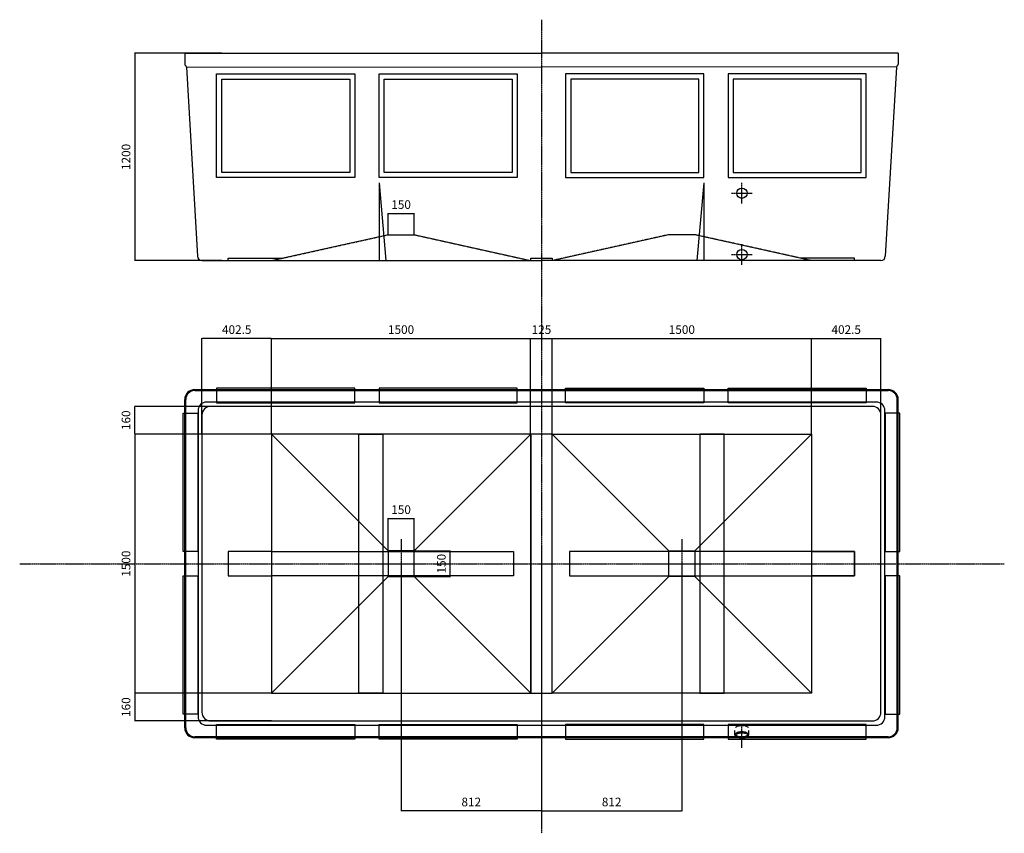
# Model space of a CAD drawing. Units: millimetres. Extents: x 15074 to 43298, y 4163 to 23902.
# Drawn here: x 15074 to 20773, y 15283 to 19991 of the extents above; entities that cross this region are included whole.
import ezdxf

# ---------------------------------------------------------------- set-up
doc = ezdxf.new("R2010")
doc.units = ezdxf.units.MM
doc.header["$LTSCALE"] = 0.4
doc.linetypes.add('CENTRO2', pattern=[28.575, 19.05, -3.175, 3.175, -3.175])
doc.linetypes.add('TRAZOS2', pattern=[9.525, 6.35, -3.175])
for name, color, linetype in [('Anotaciones Finas', 3, 'Continuous'), ('Anotaciones Gruesas', 3, 'Continuous'), ('Anotaciones Medias', 3, 'Continuous'), ('Contornos Ocultos', 6, 'TRAZOS2'), ('Cortes y Secciones', 1, 'Continuous'), ('Cotas', 2, 'Continuous'), ('Ejes', 2, 'CENTRO2')]:
    doc.layers.add(name, color=color, linetype=linetype)
doc.styles.add('UNE00', font='romans.shx', dxfattribs={"width": 0.9})
doc.dimstyles.new('UNE', dxfattribs={"dimscale": 0, "dimtxt": 2.5, "dimasz": 2.5, "dimexe": 1.5, "dimexo": 0, "dimgap": 1, "dimtad": 1, "dimrnd": 1.38778e-17, "dimdsep": 46, "dimtxsty": 'UNE00', "dimcen": 2.5, "dimclrd": 256, "dimclre": 256, "dimclrt": 256, "dimazin": 0, "dimtfac": 1, "dimtmove": 0, "dimatfit": 3, "dimfxl": 1, "dimlwd": -1, "dimlwe": -1, "dimarcsym": 0})

# ---------------------------------------------------------------- blocks, each defined once
blk = doc.blocks.new('*D73')
at = {"layer": 'Cotas', "transparency": 16777216}
for p, q in [((16531.4, 17593.5), (16531.4, 18147.9)), ((16533.9, 18146.4), (18028.9, 18146.4)), ((18031.4, 17593.5), (18031.4, 18147.9))]:
    blk.add_line(p, q, dxfattribs=at)
for points in [[(16533.9, 18146.8), (16533.9, 18145.9), (16531.4, 18146.4)], [(18028.9, 18146.8), (18028.9, 18145.9), (18031.4, 18146.4)]]:
    blk.add_solid(points, dxfattribs=at)
at = {"layer": 'Defpoints', "color": 0, "transparency": 16777216}
for p in [(18031.4, 18146.4), (16531.4, 17593.5), (18031.4, 17593.5)]:
    blk.add_point(p, dxfattribs=at)
at = {"layer": 'Cotas', "transparency": 16777216, "insert": (17281.4, 18191.4), "char_height": 50, "attachment_point": 5, "style": 'UNE00'}
blk.add_mtext('1500', dxfattribs=at)
blk = doc.blocks.new('*D74')
at = {"layer": 'Cotas', "transparency": 16777216}
for p, q in [((18031.4, 17593.5), (18031.4, 18147.9)), ((18033.9, 18146.4), (18153.9, 18146.4)), ((18156.4, 17593.5), (18156.4, 18147.9))]:
    blk.add_line(p, q, dxfattribs=at)
for points in [[(18033.9, 18146.8), (18033.9, 18145.9), (18031.4, 18146.4)], [(18153.9, 18146.8), (18153.9, 18145.9), (18156.4, 18146.4)]]:
    blk.add_solid(points, dxfattribs=at)
at = {"layer": 'Defpoints', "color": 0, "transparency": 16777216}
for p in [(18156.4, 18146.4), (18031.4, 17593.5), (18156.4, 17593.5)]:
    blk.add_point(p, dxfattribs=at)
at = {"layer": 'Cotas', "transparency": 16777216, "insert": (18093.9, 18191.4), "char_height": 50, "attachment_point": 5, "style": 'UNE00'}
blk.add_mtext('125', dxfattribs=at)
blk = doc.blocks.new('*D75')
at = {"layer": 'Cotas', "transparency": 16777216}
for p, q in [((18156.4, 17593.5), (18156.4, 18147.9)), ((18158.9, 18146.4), (19653.9, 18146.4)), ((19656.4, 17593.5), (19656.4, 18147.9))]:
    blk.add_line(p, q, dxfattribs=at)
for points in [[(18158.9, 18146.8), (18158.9, 18145.9), (18156.4, 18146.4)], [(19653.9, 18146.8), (19653.9, 18145.9), (19656.4, 18146.4)]]:
    blk.add_solid(points, dxfattribs=at)
at = {"layer": 'Defpoints', "color": 0, "transparency": 16777216}
for p in [(19656.4, 18146.4), (18156.4, 17593.5), (19656.4, 17593.5)]:
    blk.add_point(p, dxfattribs=at)
at = {"layer": 'Cotas', "transparency": 16777216, "insert": (18906.4, 18191.4), "char_height": 50, "attachment_point": 5, "style": 'UNE00'}
blk.add_mtext('1500', dxfattribs=at)
blk = doc.blocks.new('*D76')
at = {"layer": 'Cotas', "transparency": 16777216}
for p, q in [((19656.4, 17593.5), (19656.4, 18147.9)), ((19658.9, 18146.4), (20056.4, 18146.4)), ((20058.9, 17593.5), (20058.9, 18147.9))]:
    blk.add_line(p, q, dxfattribs=at)
for points in [[(19658.9, 18146.8), (19658.9, 18145.9), (19656.4, 18146.4)], [(20056.4, 18146.8), (20056.4, 18145.9), (20058.9, 18146.4)]]:
    blk.add_solid(points, dxfattribs=at)
at = {"layer": 'Defpoints', "color": 0, "transparency": 16777216}
for p in [(20058.9, 18146.4), (19656.4, 17593.5), (20058.9, 17593.5)]:
    blk.add_point(p, dxfattribs=at)
at = {"layer": 'Cotas', "transparency": 16777216, "insert": (19857.7, 18191.4), "char_height": 50, "attachment_point": 5, "style": 'UNE00'}
blk.add_mtext('402.5', dxfattribs=at)
blk = doc.blocks.new('*D77')
at = {"layer": 'Cotas', "transparency": 16777216}
for p, q in [((16128.9, 17593.5), (16128.9, 18147.9)), ((16528.9, 18146.4), (16131.4, 18146.4)), ((16531.4, 17593.5), (16531.4, 18147.9))]:
    blk.add_line(p, q, dxfattribs=at)
for points in [[(16131.4, 18146.8), (16131.4, 18145.9), (16128.9, 18146.4)], [(16528.9, 18146.8), (16528.9, 18145.9), (16531.4, 18146.4)]]:
    blk.add_solid(points, dxfattribs=at)
at = {"layer": 'Defpoints', "color": 0, "transparency": 16777216}
for p in [(16128.9, 18146.4), (16128.9, 17593.5), (16531.4, 17593.5)]:
    blk.add_point(p, dxfattribs=at)
at = {"layer": 'Cotas', "transparency": 16777216, "insert": (16330.2, 18191.4), "char_height": 50, "attachment_point": 5, "style": 'UNE00'}
blk.add_mtext('402.5', dxfattribs=at)
blk = doc.blocks.new('*D78')
at = {"layer": 'Cotas', "transparency": 16777216}
for p, q in [((16531.4, 17593.5), (15739.5, 17593.5)), ((15741, 17591), (15741, 16096)), ((16531.4, 16093.5), (15739.5, 16093.5))]:
    blk.add_line(p, q, dxfattribs=at)
for points in [[(15740.6, 17591), (15741.5, 17591), (15741, 17593.5)], [(15740.6, 16096), (15741.5, 16096), (15741, 16093.5)]]:
    blk.add_solid(points, dxfattribs=at)
at = {"layer": 'Defpoints', "color": 0, "transparency": 16777216}
for p in [(16531.4, 17593.5), (15741, 16093.5), (16531.4, 16093.5)]:
    blk.add_point(p, dxfattribs=at)
at = {"layer": 'Cotas', "transparency": 16777216, "insert": (15696, 16843.5), "char_height": 50, "attachment_point": 5, "rotation": 90, "style": 'UNE00'}
blk.add_mtext('1500', dxfattribs=at)
blk = doc.blocks.new('*D79')
at = {"layer": 'Cotas', "transparency": 16777216}
for p, q in [((16531.4, 17753.5), (15739.5, 17753.5)), ((15741, 17596), (15741, 17751)), ((16531.4, 17593.5), (15739.5, 17593.5))]:
    blk.add_line(p, q, dxfattribs=at)
for points in [[(15740.6, 17751), (15741.5, 17751), (15741, 17753.5)], [(15740.6, 17596), (15741.5, 17596), (15741, 17593.5)]]:
    blk.add_solid(points, dxfattribs=at)
at = {"layer": 'Defpoints', "color": 0, "transparency": 16777216}
for p in [(15741, 17753.5), (16531.4, 17753.5), (16531.4, 17593.5)]:
    blk.add_point(p, dxfattribs=at)
at = {"layer": 'Cotas', "transparency": 16777216, "insert": (15696, 17673.5), "char_height": 50, "attachment_point": 5, "rotation": 90, "style": 'UNE00'}
blk.add_mtext('160', dxfattribs=at)
blk = doc.blocks.new('*D80')
at = {"layer": 'Cotas', "transparency": 16777216}
for p, q in [((16531.4, 16093.5), (15739.5, 16093.5)), ((15741, 16091), (15741, 15936)), ((16531.4, 15933.5), (15739.5, 15933.5))]:
    blk.add_line(p, q, dxfattribs=at)
for points in [[(15740.6, 16091), (15741.5, 16091), (15741, 16093.5)], [(15740.6, 15936), (15741.5, 15936), (15741, 15933.5)]]:
    blk.add_solid(points, dxfattribs=at)
at = {"layer": 'Defpoints', "color": 0, "transparency": 16777216}
for p in [(16531.4, 16093.5), (15741, 15933.5), (16531.4, 15933.5)]:
    blk.add_point(p, dxfattribs=at)
at = {"layer": 'Cotas', "transparency": 16777216, "insert": (15696, 16013.5), "char_height": 50, "attachment_point": 5, "rotation": 90, "style": 'UNE00'}
blk.add_mtext('160', dxfattribs=at)
blk = doc.blocks.new('*D81')
at = {"layer": 'Cotas', "transparency": 16777216}
for p, q in [((17281.4, 16918.5), (17567.9, 16918.5)), ((17566.4, 16771), (17566.4, 16916)), ((17281.4, 16768.5), (17567.9, 16768.5))]:
    blk.add_line(p, q, dxfattribs=at)
for points in [[(17566, 16916), (17566.8, 16916), (17566.4, 16918.5)], [(17566, 16771), (17566.8, 16771), (17566.4, 16768.5)]]:
    blk.add_solid(points, dxfattribs=at)
at = {"layer": 'Defpoints', "color": 0, "transparency": 16777216}
for p in [(17281.4, 16918.5), (17566.4, 16918.5), (17281.4, 16768.5)]:
    blk.add_point(p, dxfattribs=at)
at = {"layer": 'Cotas', "transparency": 16777216, "insert": (17521.4, 16843.5), "char_height": 50, "attachment_point": 5, "rotation": 90, "style": 'UNE00'}
blk.add_mtext('150', dxfattribs=at)
blk = doc.blocks.new('*D82')
at = {"layer": 'Cotas', "transparency": 16777216}
for p, q in [((17206.4, 16918.5), (17206.4, 17106.1)), ((17208.9, 17104.6), (17353.9, 17104.6)), ((17356.4, 16918.5), (17356.4, 17106.1))]:
    blk.add_line(p, q, dxfattribs=at)
for points in [[(17208.9, 17105), (17208.9, 17104.2), (17206.4, 17104.6)], [(17353.9, 17105), (17353.9, 17104.2), (17356.4, 17104.6)]]:
    blk.add_solid(points, dxfattribs=at)
at = {"layer": 'Defpoints', "color": 0, "transparency": 16777216}
for p in [(17356.4, 17104.6), (17206.4, 16918.5), (17356.4, 16918.5)]:
    blk.add_point(p, dxfattribs=at)
at = {"layer": 'Cotas', "transparency": 16777216, "insert": (17281.4, 17149.6), "char_height": 50, "attachment_point": 5, "style": 'UNE00'}
blk.add_mtext('150', dxfattribs=at)
blk = doc.blocks.new('*D83')
at = {"layer": 'Cotas', "transparency": 16777216}
for p, q in [((17206.4, 18747.2), (17206.4, 18871.3)), ((17208.9, 18869.8), (17353.9, 18869.8)), ((17356.4, 18747.2), (17356.4, 18871.3))]:
    blk.add_line(p, q, dxfattribs=at)
for points in [[(17208.9, 18870.2), (17208.9, 18869.4), (17206.4, 18869.8)], [(17353.9, 18870.2), (17353.9, 18869.4), (17356.4, 18869.8)]]:
    blk.add_solid(points, dxfattribs=at)
at = {"layer": 'Defpoints', "color": 0, "transparency": 16777216}
for p in [(17356.4, 18869.8), (17206.4, 18747.2), (17356.4, 18747.2)]:
    blk.add_point(p, dxfattribs=at)
at = {"layer": 'Cotas', "transparency": 16777216, "insert": (17281.4, 18914.8), "char_height": 50, "attachment_point": 5, "style": 'UNE00'}
blk.add_mtext('150', dxfattribs=at)
blk = doc.blocks.new('*D84')
at = {"layer": 'Cotas', "transparency": 16777216}
for p, q in [((16244.1, 19797.2), (15739.5, 19797.2)), ((15741, 19794.7), (15741, 18599.7)), ((16244.1, 18597.2), (15739.5, 18597.2))]:
    blk.add_line(p, q, dxfattribs=at)
for points in [[(15740.6, 19794.7), (15741.5, 19794.7), (15741, 19797.2)], [(15740.6, 18599.7), (15741.5, 18599.7), (15741, 18597.2)]]:
    blk.add_solid(points, dxfattribs=at)
at = {"layer": 'Defpoints', "color": 0, "transparency": 16777216}
for p in [(16244.1, 19797.2), (15741, 18597.2), (16244.1, 18597.2)]:
    blk.add_point(p, dxfattribs=at)
at = {"layer": 'Cotas', "transparency": 16777216, "insert": (15696, 19197.2), "char_height": 50, "attachment_point": 5, "rotation": 90, "style": 'UNE00'}
blk.add_mtext('1200', dxfattribs=at)
blk = doc.blocks.new('*D85')
at = {"layer": 'Cotas', "transparency": 16777216}
for p, q in [((18093.9, 16843.5), (18093.9, 15411.5)), ((18906.4, 16843.5), (18906.4, 15411.5)), ((18096.4, 15413), (18903.9, 15413))]:
    blk.add_line(p, q, dxfattribs=at)
for points in [[(18096.4, 15413.4), (18096.4, 15412.6), (18093.9, 15413)], [(18903.9, 15413.4), (18903.9, 15412.6), (18906.4, 15413)]]:
    blk.add_solid(points, dxfattribs=at)
at = {"layer": 'Defpoints', "color": 0, "transparency": 16777216}
for p in [(18093.9, 16843.5), (18906.4, 16843.5), (18906.4, 15413)]:
    blk.add_point(p, dxfattribs=at)
at = {"layer": 'Cotas', "transparency": 16777216, "insert": (18500.2, 15458), "char_height": 50, "attachment_point": 5, "style": 'UNE00'}
blk.add_mtext('812', dxfattribs=at)
blk = doc.blocks.new('*D86')
at = {"layer": 'Cotas', "transparency": 16777216}
for p, q in [((17281.4, 16843.5), (17281.4, 15411.5)), ((18093.9, 16843.5), (18093.9, 15411.5)), ((18091.4, 15413), (17283.9, 15413))]:
    blk.add_line(p, q, dxfattribs=at)
for points in [[(17283.9, 15413.4), (17283.9, 15412.6), (17281.4, 15413)], [(18091.4, 15413.4), (18091.4, 15412.6), (18093.9, 15413)]]:
    blk.add_solid(points, dxfattribs=at)
at = {"layer": 'Defpoints', "color": 0, "transparency": 16777216}
for p in [(17281.4, 16843.5), (18093.9, 16843.5), (17281.4, 15413)]:
    blk.add_point(p, dxfattribs=at)
at = {"layer": 'Cotas', "transparency": 16777216, "insert": (17687.7, 15458), "char_height": 50, "attachment_point": 5, "style": 'UNE00'}
blk.add_mtext('812', dxfattribs=at)

msp = doc.modelspace()

# ---------------------------------------------------------------- linework, layer by layer
at = {"layer": 'Anotaciones Finas'}
for p, q in [((16028.94, 19797.155), (18093.94, 19797.155)), ((20158.94, 19797.155), (18093.94, 19797.155)), ((16038.905, 19717.746), (18093.94, 19717.451)), ((20148.975, 19717.746), (18093.94, 19717.451)), ((16128.94, 18597.155), (18093.94, 18597.155)), ((20058.94, 18597.155), (18093.94, 18597.155))]:
    msp.add_line(p, q, dxfattribs=at)
for points in [[(16531.44, 16913.508), (16281.44, 16913.508), (16281.44, 16773.508), (16531.44, 16773.508)], [(19656.44, 16913.508), (19906.44, 16913.508), (19906.44, 16773.508), (19656.44, 16773.508)]]:
    msp.add_lwpolyline(points, dxfattribs=at)
for centre, start, end in [((16128.94, 18622.155), 180, 270), ((20058.94, 18622.155), 270, 0)]:
    msp.add_arc(centre, 25, start, end, dxfattribs=at)
at = {"layer": 'Anotaciones Gruesas'}
for p, q in [((17206.44, 16918.508), (16531.44, 17593.508)), ((18031.44, 17593.508), (17356.44, 16918.508)), ((18156.44, 17593.508), (18831.44, 16918.508)), ((18981.44, 16918.508), (19656.44, 17593.508)), ((17206.44, 16768.508), (16531.44, 16093.508)), ((18031.44, 16093.508), (17356.44, 16768.508)), ((18156.44, 16093.508), (18831.44, 16768.508)), ((18981.44, 16768.508), (19656.44, 16093.508))]:
    msp.add_line(p, q, dxfattribs=at)
for points in [[(16531.44, 16093.508), (18031.44, 16093.508), (18031.44, 17593.508), (16531.44, 17593.508)], [(19656.44, 16093.508), (18156.44, 16093.508), (18156.44, 17593.508), (19656.44, 17593.508)], [(17356.44, 16918.508), (17206.44, 16918.508), (17206.44, 16768.508), (17356.44, 16768.508)], [(18831.44, 16918.508), (18981.44, 16918.508), (18981.44, 16768.508), (18831.44, 16768.508)]]:
    msp.add_lwpolyline(points, close=True, dxfattribs=at)
at = {"layer": 'Anotaciones Medias'}
for p, q in [((16028.94, 19797.155), (16028.94, 19734.475)), ((20158.94, 19797.155), (20158.94, 19734.475)), ((16038.94, 19717.155), (16103.94, 18622.155)), ((20148.94, 19717.155), (20083.94, 18622.155)), ((17153.94, 19047.155), (17193.94, 18597.155)), ((17153.94, 19047.155), (17153.94, 18597.155)), ((19033.94, 19047.155), (18993.94, 18597.155)), ((19033.94, 19047.155), (19033.94, 18597.155)), ((16086.94, 17851.008), (20100.94, 17851.008)), ((16086.94, 17845.008), (20100.94, 17845.008)), ((16028.94, 15894.008), (16028.94, 17793.008)), ((16034.94, 15894.008), (16034.94, 17793.008)), ((20152.94, 15894.008), (20152.94, 17793.008)), ((20158.94, 15894.008), (20158.94, 17793.008)), ((20100.94, 15842.008), (16086.94, 15842.008)), ((20100.94, 15836.008), (16086.94, 15836.008))]:
    msp.add_line(p, q, dxfattribs=at)
for points in [[(17013.94, 19677.155), (17013.94, 19077.155), (16213.94, 19077.155), (16213.94, 19677.155)], [(17953.94, 19677.155), (17953.94, 19077.155), (17153.94, 19077.155), (17153.94, 19677.155)], [(18233.94, 19677.155), (18233.94, 19077.155), (19033.94, 19077.155), (19033.94, 19677.155)], [(19173.94, 19677.155), (19173.94, 19077.155), (19973.94, 19077.155), (19973.94, 19677.155)], [(16983.94, 19647.155), (16983.94, 19107.155), (16243.94, 19107.155), (16243.94, 19647.155)], [(17923.94, 19647.155), (17923.94, 19107.155), (17183.94, 19107.155), (17183.94, 19647.155)], [(18263.94, 19647.155), (18263.94, 19107.155), (19003.94, 19107.155), (19003.94, 19647.155)], [(19203.94, 19647.155), (19203.94, 19107.155), (19943.94, 19107.155), (19943.94, 19647.155)], [(16213.94, 17860.008), (16213.94, 17775.008), (17013.94, 17775.008), (17013.94, 17860.008)], [(17153.94, 17860.008), (17153.94, 17775.008), (17953.94, 17775.008), (17953.94, 17860.008)], [(19033.94, 17860.008), (19033.94, 17775.008), (18233.94, 17775.008), (18233.94, 17860.008)], [(19973.94, 17860.008), (19973.94, 17775.008), (19173.94, 17775.008), (19173.94, 17860.008)], [(16019.94, 17713.508), (16104.94, 17713.508), (16104.94, 16913.508), (16019.94, 16913.508)], [(20167.94, 17713.508), (20082.94, 17713.508), (20082.94, 16913.508), (20167.94, 16913.508)], [(18031.44, 16093.508), (18156.44, 16093.508), (18156.44, 17593.508), (18031.44, 17593.508)], [(16019.94, 16773.508), (16104.94, 16773.508), (16104.94, 15973.508), (16019.94, 15973.508)], [(20167.94, 16773.508), (20082.94, 16773.508), (20082.94, 15973.508), (20167.94, 15973.508)], [(16213.94, 15827.008), (16213.94, 15912.008), (17013.94, 15912.008), (17013.94, 15827.008)], [(17153.94, 15827.008), (17153.94, 15912.008), (17953.94, 15912.008), (17953.94, 15827.008)], [(19033.94, 15827.008), (19033.94, 15912.008), (18233.94, 15912.008), (18233.94, 15827.008)], [(19973.94, 15827.008), (19973.94, 15912.008), (19173.94, 15912.008), (19173.94, 15827.008)]]:
    msp.add_lwpolyline(points, close=True, dxfattribs=at)
for points in [[(20081.44, 17728.508, 0.41421356), (20031.44, 17778.508), (16156.44, 17778.508, 0.41421356), (16106.44, 17728.508), (16106.44, 15958.508, 0.41421356), (16156.44, 15908.508), (20031.44, 15908.508, 0.41421356), (20081.44, 15958.508)], [(16128.94, 15983.508, 0.41421356), (16178.94, 15933.508), (20008.94, 15933.508, 0.41421356), (20058.94, 15983.508), (20058.94, 17703.508, 0.41421356), (20008.94, 17753.508), (16178.94, 17753.508, 0.41421356), (16128.94, 17703.508)]]:
    msp.add_lwpolyline(points, format="xyb", close=True, dxfattribs=at)
for centre in [(19253.94, 18987.155), (19253.94, 18631.852)]:
    msp.add_circle(centre, 30, dxfattribs=at)
for centre, radius, start, end in [((16038.94, 19734.475), 10, 180, 240), ((16028.94, 19717.155), 10, 0, 60), ((20158.94, 19717.155), 10, 120, 180), ((20148.94, 19734.475), 10, 300, 0), ((16086.94, 17793.008), 58, 90, 180), ((16086.94, 17793.008), 52, 90, 180), ((20100.94, 17793.008), 58, 0, 90), ((20100.94, 17793.008), 52, 0, 90), ((16086.94, 15894.008), 58, 180, 270), ((16086.94, 15894.008), 52, 180, 270), ((20100.94, 15894.008), 58, 270, 0), ((20100.94, 15894.008), 52, 270, 0)]:
    msp.add_arc(centre, radius, start, end, dxfattribs=at)
at = {"layer": 'Contornos Ocultos'}
for p, q in [((19213.651, 15852.599), (19213.651, 15879.893)), ((19294.229, 15852.599), (19294.229, 15879.893))]:
    msp.add_line(p, q, dxfattribs=at)
for points in [[(16531.44, 18597.155), (17206.44, 18747.155), (17356.44, 18747.155), (18031.44, 18597.155)], [(19656.44, 18597.155), (18981.44, 18747.155), (18831.44, 18747.155), (18156.44, 18597.155)], [(16281.44, 18597.155), (16281.44, 18612.155), (16598.94, 18612.155)], [(18031.44, 18597.155), (18031.44, 18612.155), (18156.44, 18612.155), (18156.44, 18597.155)], [(19906.44, 18597.155), (19906.44, 18612.155), (19588.94, 18612.155)], [(16531.44, 16913.508), (17931.44, 16913.508), (17931.44, 16773.508), (16531.44, 16773.508)], [(19656.44, 16913.508), (18256.44, 16913.508), (18256.44, 16773.508), (19656.44, 16773.508)]]:
    msp.add_lwpolyline(points, dxfattribs=at)
for points in [[(17176.44, 16093.508), (17176.44, 16093.508), (17036.44, 16093.508), (17036.44, 16093.508), (17036.44, 17593.508), (17036.44, 17593.508), (17176.44, 17593.508), (17176.44, 17593.508)], [(19011.44, 16093.508), (19011.44, 16093.508), (19151.44, 16093.508), (19151.44, 16093.508), (19151.44, 17593.508), (19151.44, 17593.508), (19011.44, 17593.508), (19011.44, 17593.508)]]:
    msp.add_lwpolyline(points, close=True, dxfattribs=at)
for points in [[(19216.642, 15895.893, 0), (19231.474, 15905.041, 0), (19253.94, 15908.479, 0), (19276.406, 15905.041, 0), (19291.238, 15895.893, 0)], [(19294.229, 15852.599, 0), (19287.834, 15841.657, 0), (19270.677, 15834.189, 0), (19248.206, 15832.566, 0), (19227.556, 15837.303, 0), (19215.283, 15846.897, 0), (19215.283, 15858.301, 0), (19227.556, 15867.895, 0), (19248.206, 15872.632, 0), (19270.677, 15871.009, 0), (19287.834, 15863.541, 0), (19294.229, 15852.599, 0)], [(19287.01, 15852.599, 0), (19286.919, 15851.857, 0), (19286.557, 15850.893, 0), (19284.265, 15848.078, 0), (19279.188, 15844.738, 0), (19271.686, 15841.894, 0), (19253.94, 15839.579, 0), (19236.194, 15841.894, 0), (19228.692, 15844.738, 0), (19223.615, 15848.078, 0), (19221.324, 15850.893, 0), (19220.961, 15851.857, 0), (19220.87, 15852.599, 0), (19220.961, 15853.341, 0), (19221.324, 15854.305, 0), (19223.615, 15857.12, 0), (19228.692, 15860.459, 0), (19236.194, 15863.304, 0), (19253.94, 15865.619, 0), (19271.686, 15863.304, 0), (19279.188, 15860.459, 0), (19284.265, 15857.12, 0), (19286.557, 15854.305, 0), (19286.919, 15853.341, 0), (19287.01, 15852.599, 0)]]:
    msp.add_polyline3d(points, dxfattribs=at)
at = {"layer": 'Cortes y Secciones'}
msp.add_lwpolyline([(18256.44, 16773.508), (18256.44, 16773.508), (19906.44, 16773.508), (19906.44, 16773.508), (19906.44, 16913.508), (19906.44, 16913.508), (18256.44, 16913.508), (18256.44, 16913.508)], close=True, dxfattribs=at)
at = {"layer": 'Ejes'}
for p, q in [((18093.94, 19991.263), (18093.94, 15283.231)), ((19253.94, 18927.155), (19253.94, 19047.155)), ((19193.94, 18987.155), (19313.94, 18987.155)), ((19253.94, 18571.852), (19253.94, 18691.852)), ((19193.94, 18631.852), (19313.94, 18631.852)), ((17281.44, 16985.945), (17281.44, 16701.07)), ((18906.44, 16985.945), (18906.44, 16701.07)), ((15074.075, 16843.508), (20772.707, 16843.508)), ((17139.003, 16843.508), (17423.878, 16843.508)), ((18764.003, 16843.508), (19048.878, 16843.508)), ((19253.94, 15777.584), (19253.94, 15908.508))]:
    msp.add_line(p, q, dxfattribs=at)

# ---------------------------------------------------------------- dimensions: what is measured, and where the dimension line sits
at = {"layer": 'Cotas'}
for base, p1, p2, picture, middle in [((15741.035, 18597.155), (16244.093, 19797.155), (16244.093, 18597.155), '*D84', (15696.035, 19197.155)), ((15741.035, 17753.508), (16531.44, 17593.508), (16531.44, 17753.508), '*D79', (15696.035, 17673.508)), ((15741.035, 16093.508), (16531.44, 17593.508), (16531.44, 16093.508), '*D78', (15696.035, 16843.508)), ((17566.413, 16918.508), (17281.44, 16768.508), (17281.44, 16918.508), '*D81', (17521.413, 16843.508)), ((15741.035, 15933.508), (16531.44, 16093.508), (16531.44, 15933.508), '*D80', (15696.035, 16013.508))]:
    dim = msp.add_linear_dim(base=base, p1=p1, p2=p2, angle=90, dimstyle='UNE', override={"dimscale": 1, "dimtxt": 50, "dimgap": 20}, dxfattribs=at)
    dim.commit()
    dim.dimension.update_dxf_attribs({"geometry": picture, "text_midpoint": middle})
for base, p1, p2, picture, middle in [((17356.44, 18869.809), (17206.44, 18747.155), (17356.44, 18747.155), '*D83', (17281.44, 18914.809)), ((16128.94, 18146.361), (16531.44, 17593.508), (16128.94, 17593.508), '*D77', (16330.19, 18191.361)), ((18031.44, 18146.361), (16531.44, 17593.508), (18031.44, 17593.508), '*D73', (17281.44, 18191.361)), ((19656.44, 18146.361), (18156.44, 17593.508), (19656.44, 17593.508), '*D75', (18906.44, 18191.361)), ((20058.94, 18146.361), (19656.44, 17593.508), (20058.94, 17593.508), '*D76', (19857.69, 18191.361)), ((17356.44, 17104.596), (17206.44, 16918.508), (17356.44, 16918.508), '*D82', (17281.44, 17149.596))]:
    dim = msp.add_linear_dim(base=base, p1=p1, p2=p2, dimstyle='UNE', override={"dimscale": 1, "dimtxt": 50, "dimgap": 20}, dxfattribs=at)
    dim.commit()
    dim.dimension.update_dxf_attribs({"geometry": picture, "text_midpoint": middle})
dim = msp.add_linear_dim(base=(18156.44, 18146.361), p1=(18031.44, 17593.508), p2=(18156.44, 17593.508), dimstyle='UNE', override={"dimscale": 1, "dimtxt": 50, "dimgap": 20}, dxfattribs=at)
dim.commit()
dim.dimension.update_dxf_attribs({"geometry": '*D74', "text_midpoint": (18093.94, 18146.361), "dimtype": 160})
dim = msp.add_linear_dim(base=(17281.44, 15413.007), p1=(18093.94, 16843.508), p2=(17281.44, 16843.508), angle=180, text='812', dimstyle='UNE', override={"dimscale": 1, "dimtxt": 50, "dimgap": 20}, dxfattribs=at)
dim.commit()
dim.dimension.update_dxf_attribs({"geometry": '*D86', "text_midpoint": (17687.69, 15458.007)})
dim = msp.add_linear_dim(base=(18906.44, 15413.007), p1=(18093.94, 16843.508), p2=(18906.44, 16843.508), text='812', dimstyle='UNE', override={"dimscale": 1, "dimtxt": 50, "dimgap": 20}, dxfattribs=at)
dim.commit()
dim.dimension.update_dxf_attribs({"geometry": '*D85', "text_midpoint": (18500.19, 15458.007)})

doc.saveas('drawing.dxf')
